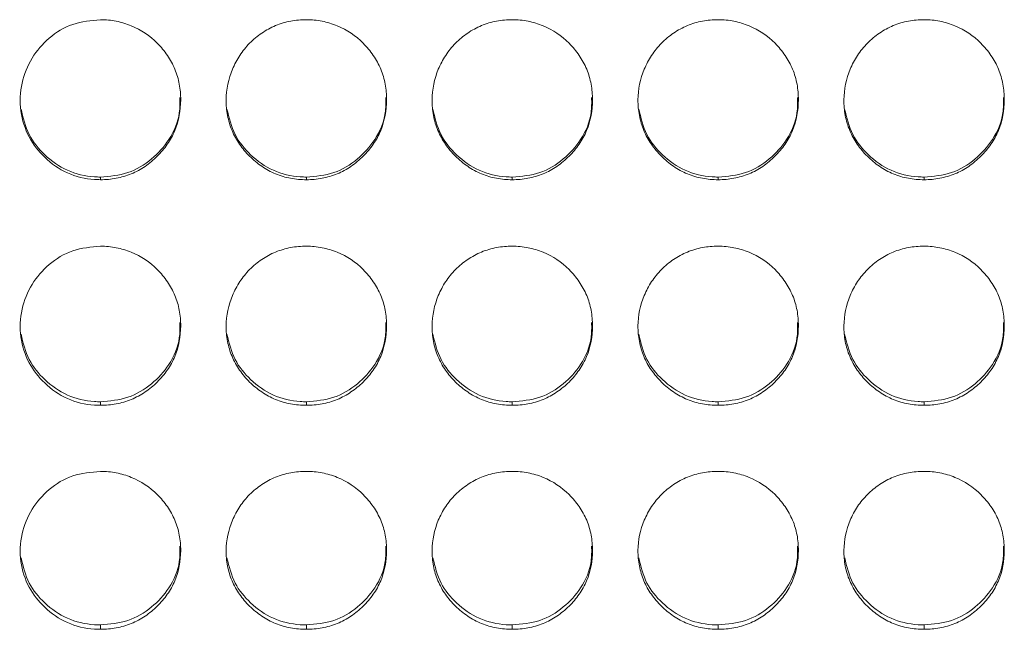
# Model space of a CAD drawing. Units: millimetres. Extents: x 3328 to 3625, y 1837 to 2053.
# Drawn here: x 3419 to 3423, y 1961 to 1963 of the extents above; entities that cross this region are included whole.
import ezdxf

# ---------------------------------------------------------------- set-up
doc = ezdxf.new("R2010")
doc.units = ezdxf.units.MM
doc.layers.add('Греерс', color=7, linetype='Continuous', lineweight=15)

# ---------------------------------------------------------------- blocks, each defined once
blk = doc.blocks.new('ЗВ-150В_спереди')
at = {"layer": 'Греерс', "color": 7, "linetype": 'Continuous', "lineweight": 15}
for p, q in [((-251.55, 131.856), (-251.55, 131.758)), ((-243.85, 131.856), (-243.85, 131.758)), ((-236.15, 131.856), (-236.15, 131.758)), ((-228.45, 131.856), (-228.45, 131.758)), ((-220.75, 131.856), (-220.75, 131.758)), ((-251.55, 123.462), (-251.55, 123.33)), ((-243.85, 123.462), (-243.85, 123.33)), ((-236.15, 123.462), (-236.15, 123.33)), ((-228.45, 123.462), (-228.45, 123.33)), ((-220.75, 123.462), (-220.75, 123.33)), ((-251.55, 115.127), (-251.55, 114.962)), ((-243.85, 115.127), (-243.85, 114.962)), ((-236.15, 115.127), (-236.15, 114.962)), ((-228.45, 115.127), (-228.45, 114.962)), ((-220.75, 115.127), (-220.75, 114.962))]:
    blk.add_line(p, q, dxfattribs=at)
for points, knots in [([(-251.55, 137.735), (-251.903, 137.703), (-252.601, 137.64), (-253.496, 137.092), (-254.157, 136.321), (-254.537, 135.367), (-254.588, 134.327), (-254.278, 133.347), (-253.652, 132.544), (-252.812, 131.953), (-252.047, 131.767), (-251.626, 131.76), (-251.55, 131.758)], [0, 0, 0, 0, 0.11186, 0.220978, 0.325097, 0.432654, 0.544199, 0.653185, 0.755226, 0.865401, 0.975758, 1, 1, 1, 1]), ([(-251.55, 131.758), (-251.351, 131.758), (-251.156, 131.775), (-250.771, 131.846), (-250.579, 131.902), (-250.215, 132.053), (-250.044, 132.147), (-249.72, 132.367), (-249.567, 132.495), (-249.289, 132.771), (-249.162, 132.92), (-248.939, 133.245), (-248.844, 133.418), (-248.622, 133.956), (-248.551, 134.351), (-248.55, 134.937), (-248.567, 135.135), (-248.638, 135.519), (-248.692, 135.705), (-248.842, 136.065), (-248.939, 136.239), (-249.16, 136.563), (-249.285, 136.714), (-249.704, 137.135), (-250.031, 137.357), (-250.58, 137.585), (-250.768, 137.641), (-251.153, 137.716), (-251.352, 137.735), (-251.55, 137.735)], [0, 0, 0, 0, 0.0625, 0.0625, 0.125, 0.125, 0.1875, 0.1875, 0.25, 0.25, 0.3125, 0.3125, 0.375, 0.375, 0.5, 0.5, 0.5625, 0.5625, 0.625, 0.625, 0.6875, 0.6875, 0.75, 0.75, 0.875, 0.875, 0.9375, 0.9375, 1, 1, 1, 1]), ([(-243.85, 137.735), (-244.049, 137.734), (-244.244, 137.717), (-244.629, 137.646), (-244.82, 137.59), (-245.184, 137.439), (-245.356, 137.345), (-245.68, 137.126), (-245.834, 136.998), (-246.109, 136.719), (-246.232, 136.567), (-246.449, 136.239), (-246.541, 136.064), (-246.765, 135.523), (-246.846, 135.131), (-246.852, 134.547), (-246.835, 134.349), (-246.761, 133.965), (-246.706, 133.779), (-246.556, 133.418), (-246.459, 133.244), (-246.238, 132.921), (-246.112, 132.772), (-245.832, 132.494), (-245.68, 132.368), (-245.357, 132.148), (-245.183, 132.052), (-244.819, 131.9), (-244.631, 131.846), (-244.246, 131.774), (-244.048, 131.758), (-243.85, 131.758)], [0, 0, 0, 0, 0.0625, 0.0625, 0.125, 0.125, 0.1875, 0.1875, 0.25, 0.25, 0.3125, 0.3125, 0.375, 0.375, 0.5, 0.5, 0.5625, 0.5625, 0.625, 0.625, 0.6875, 0.6875, 0.75, 0.75, 0.8125, 0.8125, 0.875, 0.875, 0.9375, 0.9375, 1, 1, 1, 1]), ([(-243.85, 131.758), (-243.651, 131.758), (-243.456, 131.775), (-243.071, 131.846), (-242.879, 131.902), (-242.515, 132.053), (-242.344, 132.147), (-242.02, 132.367), (-241.867, 132.495), (-241.589, 132.771), (-241.462, 132.92), (-241.239, 133.245), (-241.144, 133.418), (-240.922, 133.956), (-240.851, 134.351), (-240.85, 134.937), (-240.867, 135.135), (-240.938, 135.519), (-240.992, 135.705), (-241.142, 136.065), (-241.239, 136.239), (-241.46, 136.563), (-241.585, 136.714), (-242.004, 137.135), (-242.331, 137.357), (-242.88, 137.585), (-243.068, 137.641), (-243.453, 137.716), (-243.652, 137.735), (-243.85, 137.735)], [0, 0, 0, 0, 0.0625, 0.0625, 0.125, 0.125, 0.1875, 0.1875, 0.25, 0.25, 0.3125, 0.3125, 0.375, 0.375, 0.5, 0.5, 0.5625, 0.5625, 0.625, 0.625, 0.6875, 0.6875, 0.75, 0.75, 0.875, 0.875, 0.9375, 0.9375, 1, 1, 1, 1]), ([(-236.15, 137.735), (-236.349, 137.734), (-236.544, 137.717), (-236.929, 137.646), (-237.12, 137.59), (-237.484, 137.439), (-237.656, 137.345), (-237.98, 137.126), (-238.134, 136.998), (-238.409, 136.719), (-238.532, 136.567), (-238.749, 136.239), (-238.841, 136.064), (-239.065, 135.523), (-239.146, 135.131), (-239.152, 134.547), (-239.135, 134.349), (-239.061, 133.965), (-239.006, 133.779), (-238.856, 133.418), (-238.759, 133.244), (-238.538, 132.921), (-238.412, 132.772), (-238.132, 132.494), (-237.98, 132.368), (-237.657, 132.148), (-237.483, 132.052), (-237.119, 131.9), (-236.931, 131.846), (-236.546, 131.774), (-236.348, 131.758), (-236.15, 131.758)], [0, 0, 0, 0, 0.0625, 0.0625, 0.125, 0.125, 0.1875, 0.1875, 0.25, 0.25, 0.3125, 0.3125, 0.375, 0.375, 0.5, 0.5, 0.5625, 0.5625, 0.625, 0.625, 0.6875, 0.6875, 0.75, 0.75, 0.8125, 0.8125, 0.875, 0.875, 0.9375, 0.9375, 1, 1, 1, 1]), ([(-236.15, 131.758), (-235.951, 131.758), (-235.756, 131.775), (-235.371, 131.846), (-235.179, 131.902), (-234.815, 132.053), (-234.644, 132.147), (-234.32, 132.367), (-234.167, 132.495), (-233.889, 132.771), (-233.762, 132.92), (-233.539, 133.245), (-233.444, 133.418), (-233.222, 133.956), (-233.151, 134.351), (-233.15, 134.937), (-233.167, 135.135), (-233.238, 135.519), (-233.292, 135.705), (-233.442, 136.065), (-233.539, 136.239), (-233.76, 136.563), (-233.885, 136.714), (-234.304, 137.135), (-234.631, 137.357), (-235.18, 137.585), (-235.368, 137.641), (-235.753, 137.716), (-235.952, 137.735), (-236.15, 137.735)], [0, 0, 0, 0, 0.0625, 0.0625, 0.125, 0.125, 0.1875, 0.1875, 0.25, 0.25, 0.3125, 0.3125, 0.375, 0.375, 0.5, 0.5, 0.5625, 0.5625, 0.625, 0.625, 0.6875, 0.6875, 0.75, 0.75, 0.875, 0.875, 0.9375, 0.9375, 1, 1, 1, 1]), ([(-228.45, 137.735), (-228.649, 137.734), (-228.844, 137.717), (-229.229, 137.646), (-229.42, 137.59), (-229.784, 137.439), (-229.956, 137.345), (-230.28, 137.126), (-230.434, 136.998), (-230.709, 136.719), (-230.832, 136.567), (-231.049, 136.239), (-231.141, 136.064), (-231.365, 135.523), (-231.446, 135.131), (-231.452, 134.547), (-231.435, 134.349), (-231.361, 133.965), (-231.306, 133.779), (-231.156, 133.418), (-231.059, 133.244), (-230.838, 132.921), (-230.712, 132.772), (-230.432, 132.494), (-230.28, 132.368), (-229.957, 132.148), (-229.783, 132.052), (-229.419, 131.9), (-229.231, 131.846), (-228.846, 131.774), (-228.648, 131.758), (-228.45, 131.758)], [0, 0, 0, 0, 0.0625, 0.0625, 0.125, 0.125, 0.1875, 0.1875, 0.25, 0.25, 0.3125, 0.3125, 0.375, 0.375, 0.5, 0.5, 0.5625, 0.5625, 0.625, 0.625, 0.6875, 0.6875, 0.75, 0.75, 0.8125, 0.8125, 0.875, 0.875, 0.9375, 0.9375, 1, 1, 1, 1]), ([(-228.45, 131.758), (-228.251, 131.758), (-228.056, 131.775), (-227.671, 131.846), (-227.479, 131.902), (-227.115, 132.053), (-226.944, 132.147), (-226.62, 132.367), (-226.467, 132.495), (-226.189, 132.771), (-226.062, 132.92), (-225.839, 133.245), (-225.744, 133.418), (-225.522, 133.956), (-225.451, 134.351), (-225.45, 134.937), (-225.467, 135.135), (-225.538, 135.519), (-225.592, 135.705), (-225.742, 136.065), (-225.839, 136.239), (-226.06, 136.563), (-226.185, 136.714), (-226.604, 137.135), (-226.931, 137.357), (-227.48, 137.585), (-227.668, 137.641), (-228.053, 137.716), (-228.252, 137.735), (-228.45, 137.735)], [0, 0, 0, 0, 0.0625, 0.0625, 0.125, 0.125, 0.1875, 0.1875, 0.25, 0.25, 0.3125, 0.3125, 0.375, 0.375, 0.5, 0.5, 0.5625, 0.5625, 0.625, 0.625, 0.6875, 0.6875, 0.75, 0.75, 0.875, 0.875, 0.9375, 0.9375, 1, 1, 1, 1]), ([(-220.75, 137.735), (-220.949, 137.734), (-221.144, 137.717), (-221.529, 137.646), (-221.72, 137.59), (-222.084, 137.439), (-222.256, 137.345), (-222.58, 137.126), (-222.734, 136.998), (-223.009, 136.719), (-223.132, 136.567), (-223.349, 136.239), (-223.441, 136.064), (-223.665, 135.523), (-223.746, 135.131), (-223.752, 134.547), (-223.735, 134.349), (-223.661, 133.965), (-223.606, 133.779), (-223.456, 133.418), (-223.359, 133.244), (-223.138, 132.921), (-223.012, 132.772), (-222.732, 132.494), (-222.58, 132.368), (-222.257, 132.148), (-222.083, 132.052), (-221.719, 131.9), (-221.531, 131.846), (-221.146, 131.774), (-220.948, 131.758), (-220.75, 131.758)], [0, 0, 0, 0, 0.0625, 0.0625, 0.125, 0.125, 0.1875, 0.1875, 0.25, 0.25, 0.3125, 0.3125, 0.375, 0.375, 0.5, 0.5, 0.5625, 0.5625, 0.625, 0.625, 0.6875, 0.6875, 0.75, 0.75, 0.8125, 0.8125, 0.875, 0.875, 0.9375, 0.9375, 1, 1, 1, 1]), ([(-220.75, 131.758), (-220.551, 131.758), (-220.356, 131.775), (-219.971, 131.846), (-219.779, 131.902), (-219.415, 132.053), (-219.244, 132.147), (-218.92, 132.367), (-218.767, 132.495), (-218.489, 132.771), (-218.362, 132.92), (-218.139, 133.245), (-218.044, 133.418), (-217.822, 133.956), (-217.751, 134.351), (-217.75, 134.937), (-217.767, 135.135), (-217.838, 135.519), (-217.892, 135.705), (-218.042, 136.065), (-218.139, 136.239), (-218.36, 136.563), (-218.485, 136.714), (-218.904, 137.135), (-219.231, 137.357), (-219.78, 137.585), (-219.968, 137.641), (-220.353, 137.716), (-220.552, 137.735), (-220.75, 137.735)], [0, 0, 0, 0, 0.0625, 0.0625, 0.125, 0.125, 0.1875, 0.1875, 0.25, 0.25, 0.3125, 0.3125, 0.375, 0.375, 0.5, 0.5, 0.5625, 0.5625, 0.625, 0.625, 0.6875, 0.6875, 0.75, 0.75, 0.875, 0.875, 0.9375, 0.9375, 1, 1, 1, 1]), ([(-251.55, 131.856), (-251.2, 131.887), (-250.508, 131.946), (-249.618, 132.49), (-248.933, 133.252), (-248.571, 134.087), (-248.58, 134.639), (-248.583, 134.832)], [0, 0, 0, 0, 0.221612, 0.438874, 0.646863, 0.87615, 1, 1, 1, 1]), ([(-243.85, 131.856), (-243.5, 131.887), (-242.808, 131.946), (-241.918, 132.49), (-241.233, 133.252), (-240.871, 134.087), (-240.88, 134.639), (-240.883, 134.832)], [0, 0, 0, 0, 0.221612, 0.438874, 0.646865, 0.87615, 1, 1, 1, 1]), ([(-236.15, 131.856), (-235.8, 131.887), (-235.108, 131.946), (-234.218, 132.49), (-233.533, 133.252), (-233.171, 134.087), (-233.18, 134.639), (-233.183, 134.832)], [0, 0, 0, 0, 0.221612, 0.438876, 0.646865, 0.87615, 1, 1, 1, 1]), ([(-228.45, 131.856), (-228.1, 131.887), (-227.408, 131.946), (-226.518, 132.49), (-225.833, 133.252), (-225.471, 134.087), (-225.48, 134.639), (-225.483, 134.832)], [0, 0, 0, 0, 0.221612, 0.438876, 0.646865, 0.87615, 1, 1, 1, 1]), ([(-220.75, 131.856), (-220.4, 131.887), (-219.708, 131.946), (-218.818, 132.49), (-218.133, 133.252), (-217.771, 134.087), (-217.78, 134.639), (-217.783, 134.832)], [0, 0, 0, 0, 0.221615, 0.438876, 0.646865, 0.87615, 1, 1, 1, 1]), ([(-254.522, 134.398), (-254.442, 134.069), (-254.288, 133.429), (-253.645, 132.638), (-252.813, 132.05), (-252.047, 131.865), (-251.626, 131.858), (-251.55, 131.856)], [0, 0, 0, 0, 0.237104, 0.460608, 0.702944, 0.946443, 1, 1, 1, 1]), ([(-246.822, 134.398), (-246.742, 134.069), (-246.588, 133.429), (-245.945, 132.638), (-245.113, 132.05), (-244.347, 131.865), (-243.926, 131.858), (-243.85, 131.856)], [0, 0, 0, 0, 0.2371038, 0.4606078, 0.7029442, 0.9464428, 1, 1, 1, 1]), ([(-239.122, 134.398), (-239.042, 134.069), (-238.888, 133.429), (-238.245, 132.638), (-237.413, 132.05), (-236.647, 131.865), (-236.226, 131.858), (-236.15, 131.856)], [0, 0, 0, 0, 0.237104, 0.460608, 0.702947, 0.946443, 1, 1, 1, 1]), ([(-231.422, 134.398), (-231.342, 134.069), (-231.188, 133.429), (-230.545, 132.638), (-229.713, 132.05), (-228.947, 131.865), (-228.526, 131.858), (-228.45, 131.856)], [0, 0, 0, 0, 0.237105, 0.460607, 0.702947, 0.946443, 1, 1, 1, 1]), ([(-223.722, 134.398), (-223.642, 134.069), (-223.488, 133.429), (-222.845, 132.638), (-222.013, 132.05), (-221.247, 131.865), (-220.826, 131.858), (-220.75, 131.856)], [0, 0, 0, 0, 0.237105, 0.460607, 0.702947, 0.946443, 1, 1, 1, 1]), ([(-251.55, 129.274), (-251.903, 129.242), (-252.601, 129.179), (-253.496, 128.634), (-254.157, 127.867), (-254.537, 126.918), (-254.588, 125.883), (-254.278, 124.909), (-253.652, 124.111), (-252.812, 123.524), (-252.047, 123.339), (-251.626, 123.332), (-251.55, 123.33)], [0, 0, 0, 0, 0.11186, 0.220978, 0.325097, 0.432654, 0.544199, 0.653185, 0.755226, 0.865401, 0.975758, 1, 1, 1, 1]), ([(-251.55, 123.33), (-251.351, 123.33), (-251.156, 123.347), (-250.771, 123.418), (-250.579, 123.473), (-250.215, 123.623), (-250.044, 123.717), (-249.72, 123.936), (-249.567, 124.063), (-249.289, 124.337), (-249.162, 124.485), (-248.939, 124.808), (-248.844, 124.98), (-248.622, 125.515), (-248.551, 125.907), (-248.55, 126.49), (-248.567, 126.687), (-248.638, 127.069), (-248.692, 127.254), (-248.842, 127.612), (-248.939, 127.786), (-249.16, 128.108), (-249.285, 128.259), (-249.704, 128.677), (-250.031, 128.898), (-250.58, 129.124), (-250.768, 129.18), (-251.153, 129.255), (-251.352, 129.274), (-251.55, 129.274)], [0, 0, 0, 0, 0.0625, 0.0625, 0.125, 0.125, 0.1875, 0.1875, 0.25, 0.25, 0.3125, 0.3125, 0.375, 0.375, 0.5, 0.5, 0.5625, 0.5625, 0.625, 0.625, 0.6875, 0.6875, 0.75, 0.75, 0.875, 0.875, 0.9375, 0.9375, 1, 1, 1, 1]), ([(-243.85, 129.274), (-244.049, 129.274), (-244.244, 129.256), (-244.629, 129.185), (-244.82, 129.13), (-245.184, 128.98), (-245.356, 128.886), (-245.68, 128.668), (-245.834, 128.541), (-246.109, 128.263), (-246.232, 128.112), (-246.449, 127.785), (-246.541, 127.611), (-246.765, 127.074), (-246.846, 126.683), (-246.852, 126.103), (-246.835, 125.906), (-246.761, 125.524), (-246.706, 125.339), (-246.556, 124.981), (-246.459, 124.807), (-246.238, 124.486), (-246.112, 124.337), (-245.832, 124.061), (-245.68, 123.936), (-245.357, 123.718), (-245.183, 123.623), (-244.819, 123.471), (-244.631, 123.417), (-244.246, 123.346), (-244.048, 123.33), (-243.85, 123.33)], [0, 0, 0, 0, 0.0625, 0.0625, 0.125, 0.125, 0.1875, 0.1875, 0.25, 0.25, 0.3125, 0.3125, 0.375, 0.375, 0.5, 0.5, 0.5625, 0.5625, 0.625, 0.625, 0.6875, 0.6875, 0.75, 0.75, 0.8125, 0.8125, 0.875, 0.875, 0.9375, 0.9375, 1, 1, 1, 1]), ([(-243.85, 123.33), (-243.651, 123.33), (-243.456, 123.347), (-243.071, 123.418), (-242.879, 123.473), (-242.515, 123.623), (-242.344, 123.717), (-242.02, 123.936), (-241.867, 124.063), (-241.589, 124.337), (-241.462, 124.485), (-241.239, 124.808), (-241.144, 124.98), (-240.922, 125.515), (-240.851, 125.907), (-240.85, 126.49), (-240.867, 126.687), (-240.938, 127.069), (-240.992, 127.254), (-241.142, 127.612), (-241.239, 127.786), (-241.46, 128.108), (-241.585, 128.259), (-242.004, 128.677), (-242.331, 128.898), (-242.88, 129.124), (-243.068, 129.18), (-243.453, 129.255), (-243.652, 129.274), (-243.85, 129.274)], [0, 0, 0, 0, 0.0625, 0.0625, 0.125, 0.125, 0.1875, 0.1875, 0.25, 0.25, 0.3125, 0.3125, 0.375, 0.375, 0.5, 0.5, 0.5625, 0.5625, 0.625, 0.625, 0.6875, 0.6875, 0.75, 0.75, 0.875, 0.875, 0.9375, 0.9375, 1, 1, 1, 1]), ([(-236.15, 129.274), (-236.349, 129.274), (-236.544, 129.256), (-236.929, 129.185), (-237.12, 129.13), (-237.484, 128.98), (-237.656, 128.886), (-237.98, 128.668), (-238.134, 128.541), (-238.409, 128.263), (-238.532, 128.112), (-238.749, 127.785), (-238.841, 127.611), (-239.065, 127.074), (-239.146, 126.683), (-239.152, 126.103), (-239.135, 125.906), (-239.061, 125.524), (-239.006, 125.339), (-238.856, 124.981), (-238.759, 124.807), (-238.538, 124.486), (-238.412, 124.337), (-238.132, 124.061), (-237.98, 123.936), (-237.657, 123.718), (-237.483, 123.623), (-237.119, 123.471), (-236.931, 123.417), (-236.546, 123.346), (-236.348, 123.33), (-236.15, 123.33)], [0, 0, 0, 0, 0.0625, 0.0625, 0.125, 0.125, 0.1875, 0.1875, 0.25, 0.25, 0.3125, 0.3125, 0.375, 0.375, 0.5, 0.5, 0.5625, 0.5625, 0.625, 0.625, 0.6875, 0.6875, 0.75, 0.75, 0.8125, 0.8125, 0.875, 0.875, 0.9375, 0.9375, 1, 1, 1, 1]), ([(-236.15, 123.33), (-235.951, 123.33), (-235.756, 123.347), (-235.371, 123.418), (-235.179, 123.473), (-234.815, 123.623), (-234.644, 123.717), (-234.32, 123.936), (-234.167, 124.063), (-233.889, 124.337), (-233.762, 124.485), (-233.539, 124.808), (-233.444, 124.98), (-233.222, 125.515), (-233.151, 125.907), (-233.15, 126.49), (-233.167, 126.687), (-233.238, 127.069), (-233.292, 127.254), (-233.442, 127.612), (-233.539, 127.786), (-233.76, 128.108), (-233.885, 128.259), (-234.304, 128.677), (-234.631, 128.898), (-235.18, 129.124), (-235.368, 129.18), (-235.753, 129.255), (-235.952, 129.274), (-236.15, 129.274)], [0, 0, 0, 0, 0.0625, 0.0625, 0.125, 0.125, 0.1875, 0.1875, 0.25, 0.25, 0.3125, 0.3125, 0.375, 0.375, 0.5, 0.5, 0.5625, 0.5625, 0.625, 0.625, 0.6875, 0.6875, 0.75, 0.75, 0.875, 0.875, 0.9375, 0.9375, 1, 1, 1, 1]), ([(-228.45, 129.274), (-228.649, 129.274), (-228.844, 129.256), (-229.229, 129.185), (-229.42, 129.13), (-229.784, 128.98), (-229.956, 128.886), (-230.28, 128.668), (-230.434, 128.541), (-230.709, 128.263), (-230.832, 128.112), (-231.049, 127.785), (-231.141, 127.611), (-231.365, 127.074), (-231.446, 126.683), (-231.452, 126.103), (-231.435, 125.906), (-231.361, 125.524), (-231.306, 125.339), (-231.156, 124.981), (-231.059, 124.807), (-230.838, 124.486), (-230.712, 124.337), (-230.432, 124.061), (-230.28, 123.936), (-229.957, 123.718), (-229.783, 123.623), (-229.419, 123.471), (-229.231, 123.417), (-228.846, 123.346), (-228.648, 123.33), (-228.45, 123.33)], [0, 0, 0, 0, 0.0625, 0.0625, 0.125, 0.125, 0.1875, 0.1875, 0.25, 0.25, 0.3125, 0.3125, 0.375, 0.375, 0.5, 0.5, 0.5625, 0.5625, 0.625, 0.625, 0.6875, 0.6875, 0.75, 0.75, 0.8125, 0.8125, 0.875, 0.875, 0.9375, 0.9375, 1, 1, 1, 1]), ([(-228.45, 123.33), (-228.251, 123.33), (-228.056, 123.347), (-227.671, 123.418), (-227.479, 123.473), (-227.115, 123.623), (-226.944, 123.717), (-226.62, 123.936), (-226.467, 124.063), (-226.189, 124.337), (-226.062, 124.485), (-225.839, 124.808), (-225.744, 124.98), (-225.522, 125.515), (-225.451, 125.907), (-225.45, 126.49), (-225.467, 126.687), (-225.538, 127.069), (-225.592, 127.254), (-225.742, 127.612), (-225.839, 127.786), (-226.06, 128.108), (-226.185, 128.259), (-226.604, 128.677), (-226.931, 128.898), (-227.48, 129.124), (-227.668, 129.18), (-228.053, 129.255), (-228.252, 129.274), (-228.45, 129.274)], [0, 0, 0, 0, 0.0625, 0.0625, 0.125, 0.125, 0.1875, 0.1875, 0.25, 0.25, 0.3125, 0.3125, 0.375, 0.375, 0.5, 0.5, 0.5625, 0.5625, 0.625, 0.625, 0.6875, 0.6875, 0.75, 0.75, 0.875, 0.875, 0.9375, 0.9375, 1, 1, 1, 1]), ([(-220.75, 129.274), (-220.949, 129.274), (-221.144, 129.256), (-221.529, 129.185), (-221.72, 129.13), (-222.084, 128.98), (-222.256, 128.886), (-222.58, 128.668), (-222.734, 128.541), (-223.009, 128.263), (-223.132, 128.112), (-223.349, 127.785), (-223.441, 127.611), (-223.665, 127.074), (-223.746, 126.683), (-223.752, 126.103), (-223.735, 125.906), (-223.661, 125.524), (-223.606, 125.339), (-223.456, 124.981), (-223.359, 124.807), (-223.138, 124.486), (-223.012, 124.337), (-222.732, 124.061), (-222.58, 123.936), (-222.257, 123.718), (-222.083, 123.623), (-221.719, 123.471), (-221.531, 123.417), (-221.146, 123.346), (-220.948, 123.33), (-220.75, 123.33)], [0, 0, 0, 0, 0.0625, 0.0625, 0.125, 0.125, 0.1875, 0.1875, 0.25, 0.25, 0.3125, 0.3125, 0.375, 0.375, 0.5, 0.5, 0.5625, 0.5625, 0.625, 0.625, 0.6875, 0.6875, 0.75, 0.75, 0.8125, 0.8125, 0.875, 0.875, 0.9375, 0.9375, 1, 1, 1, 1]), ([(-220.75, 123.33), (-220.551, 123.33), (-220.356, 123.347), (-219.971, 123.418), (-219.779, 123.473), (-219.415, 123.623), (-219.244, 123.717), (-218.92, 123.936), (-218.767, 124.063), (-218.489, 124.337), (-218.362, 124.485), (-218.139, 124.808), (-218.044, 124.98), (-217.822, 125.515), (-217.751, 125.907), (-217.75, 126.49), (-217.767, 126.687), (-217.838, 127.069), (-217.892, 127.254), (-218.042, 127.612), (-218.139, 127.786), (-218.36, 128.108), (-218.485, 128.259), (-218.904, 128.677), (-219.231, 128.898), (-219.78, 129.124), (-219.968, 129.18), (-220.353, 129.255), (-220.552, 129.274), (-220.75, 129.274)], [0, 0, 0, 0, 0.0625, 0.0625, 0.125, 0.125, 0.1875, 0.1875, 0.25, 0.25, 0.3125, 0.3125, 0.375, 0.375, 0.5, 0.5, 0.5625, 0.5625, 0.625, 0.625, 0.6875, 0.6875, 0.75, 0.75, 0.875, 0.875, 0.9375, 0.9375, 1, 1, 1, 1]), ([(-251.55, 123.462), (-251.2, 123.492), (-250.508, 123.551), (-249.618, 124.092), (-248.933, 124.849), (-248.571, 125.679), (-248.58, 126.228), (-248.583, 126.42)], [0, 0, 0, 0, 0.221612, 0.438874, 0.646863, 0.87615, 1, 1, 1, 1]), ([(-243.85, 123.462), (-243.5, 123.492), (-242.808, 123.551), (-241.918, 124.092), (-241.233, 124.849), (-240.871, 125.679), (-240.88, 126.228), (-240.883, 126.42)], [0, 0, 0, 0, 0.221612, 0.438874, 0.646864, 0.87615, 1, 1, 1, 1]), ([(-236.15, 123.462), (-235.8, 123.492), (-235.108, 123.551), (-234.218, 124.092), (-233.533, 124.849), (-233.171, 125.679), (-233.18, 126.228), (-233.183, 126.42)], [0, 0, 0, 0, 0.221612, 0.438876, 0.646865, 0.87615, 1, 1, 1, 1]), ([(-228.45, 123.462), (-228.1, 123.492), (-227.408, 123.551), (-226.518, 124.092), (-225.833, 124.849), (-225.471, 125.679), (-225.48, 126.228), (-225.483, 126.42)], [0, 0, 0, 0, 0.221612, 0.438876, 0.646865, 0.87615, 1, 1, 1, 1]), ([(-220.75, 123.462), (-220.4, 123.492), (-219.708, 123.551), (-218.818, 124.092), (-218.133, 124.849), (-217.771, 125.679), (-217.78, 126.228), (-217.783, 126.42)], [0, 0, 0, 0, 0.221615, 0.438876, 0.646865, 0.87615, 1, 1, 1, 1]), ([(-254.521, 125.984), (-254.441, 125.658), (-254.287, 125.024), (-253.645, 124.239), (-252.813, 123.655), (-252.047, 123.471), (-251.626, 123.463), (-251.55, 123.462)], [0, 0, 0, 0, 0.236312, 0.460048, 0.702636, 0.946387, 1, 1, 1, 1]), ([(-246.821, 125.984), (-246.741, 125.658), (-246.587, 125.024), (-245.945, 124.239), (-245.113, 123.655), (-244.347, 123.471), (-243.926, 123.463), (-243.85, 123.462)], [0, 0, 0, 0, 0.236312, 0.460048, 0.702636, 0.946387, 1, 1, 1, 1]), ([(-239.121, 125.984), (-239.041, 125.658), (-238.887, 125.024), (-238.245, 124.239), (-237.413, 123.655), (-236.647, 123.471), (-236.226, 123.463), (-236.15, 123.462)], [0, 0, 0, 0, 0.236312, 0.460048, 0.702639, 0.946387, 1, 1, 1, 1]), ([(-231.421, 125.984), (-231.341, 125.658), (-231.187, 125.024), (-230.545, 124.239), (-229.713, 123.655), (-228.947, 123.471), (-228.526, 123.463), (-228.45, 123.462)], [0, 0, 0, 0, 0.236313, 0.460047, 0.702639, 0.946387, 1, 1, 1, 1]), ([(-223.721, 125.984), (-223.641, 125.658), (-223.487, 125.024), (-222.845, 124.239), (-222.013, 123.655), (-221.247, 123.471), (-220.826, 123.463), (-220.75, 123.462)], [0, 0, 0, 0, 0.236313, 0.460047, 0.702639, 0.946387, 1, 1, 1, 1]), ([(-251.55, 120.862), (-251.903, 120.83), (-252.601, 120.768), (-253.496, 120.227), (-254.157, 119.465), (-254.537, 118.522), (-254.588, 117.495), (-254.278, 116.528), (-253.652, 115.737), (-252.812, 115.154), (-252.047, 114.97), (-251.626, 114.963), (-251.55, 114.962)], [0, 0, 0, 0, 0.11186, 0.220978, 0.325097, 0.432654, 0.544199, 0.653185, 0.755226, 0.865401, 0.975758, 1, 1, 1, 1]), ([(-251.55, 114.962), (-251.351, 114.961), (-251.156, 114.978), (-250.771, 115.048), (-250.579, 115.103), (-250.215, 115.252), (-250.044, 115.345), (-249.72, 115.562), (-249.567, 115.688), (-249.289, 115.961), (-249.162, 116.108), (-248.939, 116.428), (-248.844, 116.598), (-248.622, 117.129), (-248.551, 117.519), (-248.55, 118.098), (-248.567, 118.293), (-248.638, 118.672), (-248.692, 118.856), (-248.842, 119.211), (-248.939, 119.384), (-249.16, 119.704), (-249.285, 119.853), (-249.704, 120.269), (-250.031, 120.489), (-250.58, 120.713), (-250.768, 120.769), (-251.153, 120.843), (-251.352, 120.862), (-251.55, 120.862)], [0, 0, 0, 0, 0.0625, 0.0625, 0.125, 0.125, 0.1875, 0.1875, 0.25, 0.25, 0.3125, 0.3125, 0.375, 0.375, 0.5, 0.5, 0.5625, 0.5625, 0.625, 0.625, 0.6875, 0.6875, 0.75, 0.75, 0.875, 0.875, 0.9375, 0.9375, 1, 1, 1, 1]), ([(-243.85, 120.862), (-244.049, 120.861), (-244.244, 120.844), (-244.629, 120.774), (-244.82, 120.719), (-245.184, 120.57), (-245.356, 120.477), (-245.68, 120.26), (-245.834, 120.134), (-246.109, 119.858), (-246.232, 119.708), (-246.449, 119.383), (-246.541, 119.211), (-246.765, 118.677), (-246.846, 118.289), (-246.852, 117.713), (-246.835, 117.518), (-246.761, 117.138), (-246.706, 116.954), (-246.556, 116.599), (-246.459, 116.427), (-246.238, 116.109), (-246.112, 115.961), (-245.832, 115.687), (-245.68, 115.563), (-245.357, 115.346), (-245.183, 115.252), (-244.819, 115.102), (-244.631, 115.048), (-244.246, 114.978), (-244.048, 114.961), (-243.85, 114.962)], [0, 0, 0, 0, 0.0625, 0.0625, 0.125, 0.125, 0.1875, 0.1875, 0.25, 0.25, 0.3125, 0.3125, 0.375, 0.375, 0.5, 0.5, 0.5625, 0.5625, 0.625, 0.625, 0.6875, 0.6875, 0.75, 0.75, 0.8125, 0.8125, 0.875, 0.875, 0.9375, 0.9375, 1, 1, 1, 1]), ([(-243.85, 114.962), (-243.651, 114.961), (-243.456, 114.978), (-243.071, 115.048), (-242.879, 115.103), (-242.515, 115.252), (-242.344, 115.345), (-242.02, 115.562), (-241.867, 115.688), (-241.589, 115.961), (-241.462, 116.108), (-241.239, 116.428), (-241.144, 116.598), (-240.922, 117.129), (-240.851, 117.519), (-240.85, 118.098), (-240.867, 118.293), (-240.938, 118.672), (-240.992, 118.856), (-241.142, 119.211), (-241.239, 119.384), (-241.46, 119.704), (-241.585, 119.853), (-242.004, 120.269), (-242.331, 120.489), (-242.88, 120.713), (-243.068, 120.769), (-243.453, 120.843), (-243.652, 120.862), (-243.85, 120.862)], [0, 0, 0, 0, 0.0625, 0.0625, 0.125, 0.125, 0.1875, 0.1875, 0.25, 0.25, 0.3125, 0.3125, 0.375, 0.375, 0.5, 0.5, 0.5625, 0.5625, 0.625, 0.625, 0.6875, 0.6875, 0.75, 0.75, 0.875, 0.875, 0.9375, 0.9375, 1, 1, 1, 1]), ([(-236.15, 120.862), (-236.349, 120.861), (-236.544, 120.844), (-236.929, 120.774), (-237.12, 120.719), (-237.484, 120.57), (-237.656, 120.477), (-237.98, 120.26), (-238.134, 120.134), (-238.409, 119.858), (-238.532, 119.708), (-238.749, 119.383), (-238.841, 119.211), (-239.065, 118.677), (-239.146, 118.289), (-239.152, 117.713), (-239.135, 117.518), (-239.061, 117.138), (-239.006, 116.954), (-238.856, 116.599), (-238.759, 116.427), (-238.538, 116.109), (-238.412, 115.961), (-238.132, 115.687), (-237.98, 115.563), (-237.657, 115.346), (-237.483, 115.252), (-237.119, 115.102), (-236.931, 115.048), (-236.546, 114.978), (-236.348, 114.961), (-236.15, 114.962)], [0, 0, 0, 0, 0.0625, 0.0625, 0.125, 0.125, 0.1875, 0.1875, 0.25, 0.25, 0.3125, 0.3125, 0.375, 0.375, 0.5, 0.5, 0.5625, 0.5625, 0.625, 0.625, 0.6875, 0.6875, 0.75, 0.75, 0.8125, 0.8125, 0.875, 0.875, 0.9375, 0.9375, 1, 1, 1, 1]), ([(-236.15, 114.962), (-235.951, 114.961), (-235.756, 114.978), (-235.371, 115.048), (-235.179, 115.103), (-234.815, 115.252), (-234.644, 115.345), (-234.32, 115.562), (-234.167, 115.688), (-233.889, 115.961), (-233.762, 116.108), (-233.539, 116.428), (-233.444, 116.598), (-233.222, 117.129), (-233.151, 117.519), (-233.15, 118.098), (-233.167, 118.293), (-233.238, 118.672), (-233.292, 118.856), (-233.442, 119.211), (-233.539, 119.384), (-233.76, 119.704), (-233.885, 119.853), (-234.304, 120.269), (-234.631, 120.489), (-235.18, 120.713), (-235.368, 120.769), (-235.753, 120.843), (-235.952, 120.862), (-236.15, 120.862)], [0, 0, 0, 0, 0.0625, 0.0625, 0.125, 0.125, 0.1875, 0.1875, 0.25, 0.25, 0.3125, 0.3125, 0.375, 0.375, 0.5, 0.5, 0.5625, 0.5625, 0.625, 0.625, 0.6875, 0.6875, 0.75, 0.75, 0.875, 0.875, 0.9375, 0.9375, 1, 1, 1, 1]), ([(-228.45, 120.862), (-228.649, 120.861), (-228.844, 120.844), (-229.229, 120.774), (-229.42, 120.719), (-229.784, 120.57), (-229.956, 120.477), (-230.28, 120.26), (-230.434, 120.134), (-230.709, 119.858), (-230.832, 119.708), (-231.049, 119.383), (-231.141, 119.211), (-231.365, 118.677), (-231.446, 118.289), (-231.452, 117.713), (-231.435, 117.518), (-231.361, 117.138), (-231.306, 116.954), (-231.156, 116.599), (-231.059, 116.427), (-230.838, 116.109), (-230.712, 115.961), (-230.432, 115.687), (-230.28, 115.563), (-229.957, 115.346), (-229.783, 115.252), (-229.419, 115.102), (-229.231, 115.048), (-228.846, 114.978), (-228.648, 114.961), (-228.45, 114.962)], [0, 0, 0, 0, 0.0625, 0.0625, 0.125, 0.125, 0.1875, 0.1875, 0.25, 0.25, 0.3125, 0.3125, 0.375, 0.375, 0.5, 0.5, 0.5625, 0.5625, 0.625, 0.625, 0.6875, 0.6875, 0.75, 0.75, 0.8125, 0.8125, 0.875, 0.875, 0.9375, 0.9375, 1, 1, 1, 1]), ([(-228.45, 114.962), (-228.251, 114.961), (-228.056, 114.978), (-227.671, 115.048), (-227.479, 115.103), (-227.115, 115.252), (-226.944, 115.345), (-226.62, 115.562), (-226.467, 115.688), (-226.189, 115.961), (-226.062, 116.108), (-225.839, 116.428), (-225.744, 116.598), (-225.522, 117.129), (-225.451, 117.519), (-225.45, 118.098), (-225.467, 118.293), (-225.538, 118.672), (-225.592, 118.856), (-225.742, 119.211), (-225.839, 119.384), (-226.06, 119.704), (-226.185, 119.853), (-226.604, 120.269), (-226.931, 120.489), (-227.48, 120.713), (-227.668, 120.769), (-228.053, 120.843), (-228.252, 120.862), (-228.45, 120.862)], [0, 0, 0, 0, 0.0625, 0.0625, 0.125, 0.125, 0.1875, 0.1875, 0.25, 0.25, 0.3125, 0.3125, 0.375, 0.375, 0.5, 0.5, 0.5625, 0.5625, 0.625, 0.625, 0.6875, 0.6875, 0.75, 0.75, 0.875, 0.875, 0.9375, 0.9375, 1, 1, 1, 1]), ([(-220.75, 120.862), (-220.949, 120.861), (-221.144, 120.844), (-221.529, 120.774), (-221.72, 120.719), (-222.084, 120.57), (-222.256, 120.477), (-222.58, 120.26), (-222.734, 120.134), (-223.009, 119.858), (-223.132, 119.708), (-223.349, 119.383), (-223.441, 119.211), (-223.665, 118.677), (-223.746, 118.289), (-223.752, 117.713), (-223.735, 117.518), (-223.661, 117.138), (-223.606, 116.954), (-223.456, 116.599), (-223.359, 116.427), (-223.138, 116.109), (-223.012, 115.961), (-222.732, 115.687), (-222.58, 115.563), (-222.257, 115.346), (-222.083, 115.252), (-221.719, 115.102), (-221.531, 115.048), (-221.146, 114.978), (-220.948, 114.961), (-220.75, 114.962)], [0, 0, 0, 0, 0.0625, 0.0625, 0.125, 0.125, 0.1875, 0.1875, 0.25, 0.25, 0.3125, 0.3125, 0.375, 0.375, 0.5, 0.5, 0.5625, 0.5625, 0.625, 0.625, 0.6875, 0.6875, 0.75, 0.75, 0.8125, 0.8125, 0.875, 0.875, 0.9375, 0.9375, 1, 1, 1, 1]), ([(-220.75, 114.962), (-220.551, 114.961), (-220.356, 114.978), (-219.971, 115.048), (-219.779, 115.103), (-219.415, 115.252), (-219.244, 115.345), (-218.92, 115.562), (-218.767, 115.688), (-218.489, 115.961), (-218.362, 116.108), (-218.139, 116.428), (-218.044, 116.598), (-217.822, 117.129), (-217.751, 117.519), (-217.75, 118.098), (-217.767, 118.293), (-217.838, 118.672), (-217.892, 118.856), (-218.042, 119.211), (-218.139, 119.384), (-218.36, 119.704), (-218.485, 119.853), (-218.904, 120.269), (-219.231, 120.489), (-219.78, 120.713), (-219.968, 120.769), (-220.353, 120.843), (-220.552, 120.862), (-220.75, 120.862)], [0, 0, 0, 0, 0.0625, 0.0625, 0.125, 0.125, 0.1875, 0.1875, 0.25, 0.25, 0.3125, 0.3125, 0.375, 0.375, 0.5, 0.5, 0.5625, 0.5625, 0.625, 0.625, 0.6875, 0.6875, 0.75, 0.75, 0.875, 0.875, 0.9375, 0.9375, 1, 1, 1, 1]), ([(-251.55, 115.127), (-251.2, 115.156), (-250.508, 115.215), (-249.618, 115.751), (-248.933, 116.503), (-248.571, 117.327), (-248.58, 117.871), (-248.583, 118.063)], [0, 0, 0, 0, 0.221612, 0.438874, 0.646863, 0.87615, 1, 1, 1, 1]), ([(-243.85, 115.127), (-243.5, 115.156), (-242.808, 115.215), (-241.918, 115.751), (-241.233, 116.503), (-240.871, 117.327), (-240.88, 117.871), (-240.883, 118.063)], [0, 0, 0, 0, 0.221612, 0.4388735, 0.6468642, 0.87615, 1, 1, 1, 1]), ([(-236.15, 115.127), (-235.8, 115.156), (-235.108, 115.215), (-234.218, 115.751), (-233.533, 116.503), (-233.171, 117.327), (-233.18, 117.871), (-233.183, 118.063)], [0, 0, 0, 0, 0.221612, 0.438876, 0.646864, 0.87615, 1, 1, 1, 1]), ([(-228.45, 115.127), (-228.1, 115.156), (-227.408, 115.215), (-226.518, 115.751), (-225.833, 116.503), (-225.471, 117.327), (-225.48, 117.871), (-225.483, 118.063)], [0, 0, 0, 0, 0.221612, 0.438876, 0.646864, 0.87615, 1, 1, 1, 1]), ([(-220.75, 115.127), (-220.4, 115.156), (-219.708, 115.215), (-218.818, 115.751), (-218.133, 116.503), (-217.771, 117.327), (-217.78, 117.871), (-217.783, 118.063)], [0, 0, 0, 0, 0.221615, 0.438876, 0.646865, 0.87615, 1, 1, 1, 1]), ([(-254.519, 117.625), (-254.44, 117.303), (-254.286, 116.675), (-253.645, 115.897), (-252.813, 115.318), (-252.047, 115.135), (-251.626, 115.128), (-251.55, 115.127)], [0, 0, 0, 0, 0.235509, 0.45948, 0.702323, 0.946331, 1, 1, 1, 1]), ([(-246.819, 117.625), (-246.74, 117.303), (-246.586, 116.675), (-245.945, 115.897), (-245.113, 115.318), (-244.347, 115.135), (-243.926, 115.128), (-243.85, 115.127)], [0, 0, 0, 0, 0.235509, 0.45948, 0.702323, 0.946331, 1, 1, 1, 1]), ([(-239.119, 117.625), (-239.04, 117.303), (-238.886, 116.675), (-238.245, 115.897), (-237.413, 115.318), (-236.647, 115.135), (-236.226, 115.128), (-236.15, 115.127)], [0, 0, 0, 0, 0.235508, 0.45948, 0.702326, 0.946331, 1, 1, 1, 1]), ([(-231.419, 117.625), (-231.34, 117.303), (-231.186, 116.675), (-230.545, 115.897), (-229.713, 115.318), (-228.947, 115.135), (-228.526, 115.128), (-228.45, 115.127)], [0, 0, 0, 0, 0.235509, 0.459479, 0.702326, 0.946331, 1, 1, 1, 1]), ([(-223.719, 117.625), (-223.64, 117.303), (-223.486, 116.675), (-222.845, 115.897), (-222.013, 115.318), (-221.247, 115.135), (-220.826, 115.128), (-220.75, 115.127)], [0, 0, 0, 0, 0.235509, 0.459479, 0.702326, 0.946331, 1, 1, 1, 1])]:
    blk.add_open_spline(points, degree=3, knots=knots, dxfattribs=at)

msp = doc.modelspace()

# ---------------------------------------------------------------- block references
at = {"xscale": 0.1, "yscale": 0.1, "zscale": 0.1}
msp.add_blockref('ЗВ-150В_спереди', (3444.7951, 1949.1326), dxfattribs=at)

doc.saveas('drawing.dxf')
